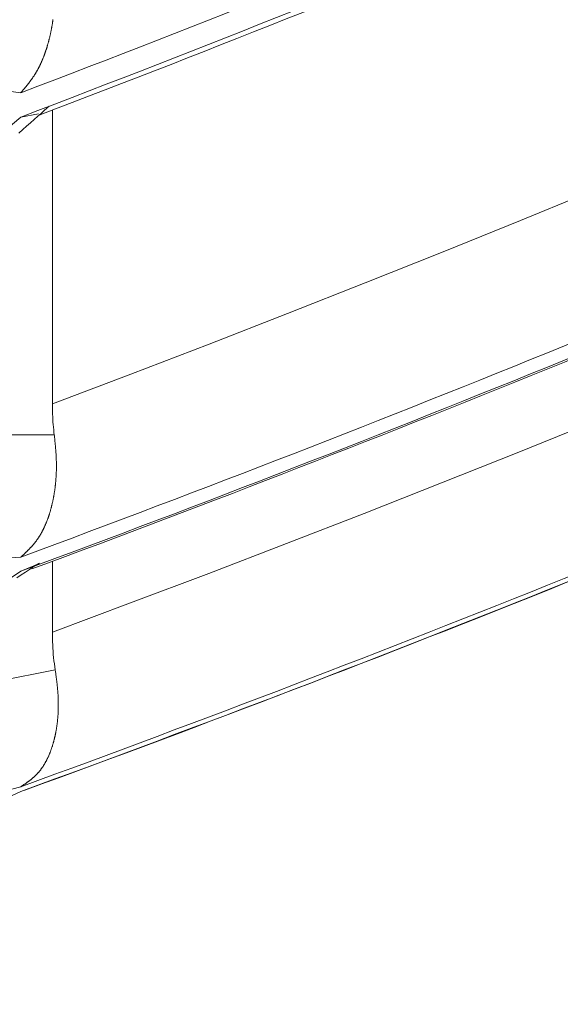
# Model space of a CAD drawing. Units: millimetres. Extents: x 1951 to 3247, y 695 to 2417.
# Drawn here: x 2592 to 2592, y 1046 to 1047 of the extents above; entities that cross this region are included whole.
import ezdxf

# ---------------------------------------------------------------- set-up
doc = ezdxf.new("R2010")
doc.units = ezdxf.units.MM
doc.layers.add('繪圖線', color=7, linetype='Continuous')

# ---------------------------------------------------------------- blocks, each defined once
blk = doc.blocks.new('A$C0453439D')
at = {"layer": '繪圖線', "color": 7, "linetype": 'Continuous', "lineweight": 0}
for p, q in [((641.13466, 352.62587), (641.13473, 352.62632)), ((641.13473, 352.62632), (641.13481, 352.62676)), ((641.13481, 352.62676), (641.13488, 352.6272)), ((641.13488, 352.6272), (641.13495, 352.62764)), ((641.13495, 352.62764), (641.13502, 352.62809)), ((641.13502, 352.62809), (641.13509, 352.62853)), ((641.13509, 352.62853), (641.13516, 352.62898)), ((641.13516, 352.62898), (641.13523, 352.62943)), ((641.13523, 352.62943), (641.13529, 352.62988)), ((641.13529, 352.62988), (641.13536, 352.63033)), ((641.13536, 352.63033), (641.13542, 352.63078)), ((641.13318, 352.61856), (641.13327, 352.61898)), ((641.13327, 352.61898), (641.13337, 352.6194)), ((641.13337, 352.6194), (641.13346, 352.61983)), ((641.13346, 352.61983), (641.13356, 352.62025)), ((641.13356, 352.62025), (641.13365, 352.62068)), ((641.13365, 352.62068), (641.13374, 352.6211)), ((641.13374, 352.6211), (641.13383, 352.62153)), ((641.13383, 352.62153), (641.13392, 352.62196)), ((641.13392, 352.62196), (641.13401, 352.62239)), ((641.13401, 352.62239), (641.13409, 352.62282)), ((641.13409, 352.62282), (641.13418, 352.62326)), ((641.13418, 352.62326), (641.13426, 352.62369)), ((641.13426, 352.62369), (641.13434, 352.62412)), ((641.13434, 352.62412), (641.13442, 352.62456)), ((641.13442, 352.62456), (641.1345, 352.625)), ((641.1345, 352.625), (641.13458, 352.62544)), ((641.13458, 352.62544), (641.13466, 352.62587)), ((641.13122, 352.61118), (641.13134, 352.61158)), ((641.13134, 352.61158), (641.13146, 352.61198)), ((641.13146, 352.61198), (641.13158, 352.61238)), ((641.13158, 352.61238), (641.13169, 352.61279)), ((641.13169, 352.61279), (641.13181, 352.61319)), ((641.13181, 352.61319), (641.13192, 352.6136)), ((641.13192, 352.6136), (641.13203, 352.614)), ((641.13203, 352.614), (641.13214, 352.61441)), ((641.13214, 352.61441), (641.13225, 352.61482)), ((641.13225, 352.61482), (641.13236, 352.61523)), ((641.13236, 352.61523), (641.13246, 352.61564)), ((641.13246, 352.61564), (641.13257, 352.61606)), ((641.13257, 352.61606), (641.13267, 352.61647)), ((641.13267, 352.61647), (641.13278, 352.61689)), ((641.13278, 352.61689), (641.13288, 352.6173)), ((641.13288, 352.6173), (641.13298, 352.61772)), ((641.13298, 352.61772), (641.13308, 352.61814)), ((641.13308, 352.61814), (641.13318, 352.61856)), ((641.12875, 352.60385), (641.12889, 352.60422)), ((641.12889, 352.60422), (641.12903, 352.60459)), ((641.12903, 352.60459), (641.12917, 352.60497)), ((641.12917, 352.60497), (641.12931, 352.60535)), ((641.12931, 352.60535), (641.12944, 352.60573)), ((641.12944, 352.60573), (641.12958, 352.60611)), ((641.12958, 352.60611), (641.12971, 352.60649)), ((641.12971, 352.60649), (641.12984, 352.60687)), ((641.12984, 352.60687), (641.12998, 352.60726)), ((641.12998, 352.60726), (641.13011, 352.60764)), ((641.13011, 352.60764), (641.13023, 352.60803)), ((641.13023, 352.60803), (641.13036, 352.60842)), ((641.13036, 352.60842), (641.13049, 352.60881)), ((641.13049, 352.60881), (641.13061, 352.6092)), ((641.13061, 352.6092), (641.13074, 352.60959)), ((641.13074, 352.60959), (641.13086, 352.60999)), ((641.13086, 352.60999), (641.13098, 352.61038)), ((641.13098, 352.61038), (641.13111, 352.61078)), ((641.13111, 352.61078), (641.13122, 352.61118)), ((641.12571, 352.59676), (641.12588, 352.5971)), ((641.12588, 352.5971), (641.12604, 352.59744)), ((641.12604, 352.59744), (641.1262, 352.59778)), ((641.1262, 352.59778), (641.12636, 352.59812)), ((641.12636, 352.59812), (641.12651, 352.59846)), ((641.12651, 352.59846), (641.12667, 352.59881)), ((641.12667, 352.59881), (641.12683, 352.59916)), ((641.12683, 352.59916), (641.12698, 352.59951)), ((641.12698, 352.59951), (641.12714, 352.59986)), ((641.12714, 352.59986), (641.12729, 352.60022)), ((641.12729, 352.60022), (641.12744, 352.60057)), ((641.12744, 352.60057), (641.12759, 352.60093)), ((641.12759, 352.60093), (641.12774, 352.60129)), ((641.12774, 352.60129), (641.12789, 352.60165)), ((641.12789, 352.60165), (641.12803, 352.60201)), ((641.12803, 352.60201), (641.12818, 352.60237)), ((641.12818, 352.60237), (641.12832, 352.60274)), ((641.12832, 352.60274), (641.12847, 352.60311)), ((641.12847, 352.60311), (641.12861, 352.60348)), ((641.12861, 352.60348), (641.12875, 352.60385)), ((641.1215, 352.58928), (641.12169, 352.58957)), ((641.12169, 352.58957), (641.12188, 352.58986)), ((641.12188, 352.58986), (641.12206, 352.59016)), ((641.12206, 352.59016), (641.12224, 352.59045)), ((641.12224, 352.59045), (641.12243, 352.59075)), ((641.12243, 352.59075), (641.12261, 352.59104)), ((641.12261, 352.59104), (641.12279, 352.59134)), ((641.12279, 352.59134), (641.12297, 352.59165)), ((641.12297, 352.59165), (641.12315, 352.59195)), ((641.12315, 352.59195), (641.12333, 352.59226)), ((641.12333, 352.59226), (641.12351, 352.59257)), ((641.12351, 352.59257), (641.12368, 352.59288)), ((641.12368, 352.59288), (641.12386, 352.59319)), ((641.12386, 352.59319), (641.12403, 352.5935)), ((641.12403, 352.5935), (641.1242, 352.59382)), ((641.1242, 352.59382), (641.12438, 352.59414)), ((641.12438, 352.59414), (641.12455, 352.59446)), ((641.12455, 352.59446), (641.12472, 352.59478)), ((641.12472, 352.59478), (641.12489, 352.59511)), ((641.12489, 352.59511), (641.12505, 352.59543)), ((641.12505, 352.59543), (641.12522, 352.59576)), ((641.12522, 352.59576), (641.12539, 352.59609)), ((641.12539, 352.59609), (641.12555, 352.59643)), ((641.12555, 352.59643), (641.12571, 352.59676)), ((641.11622, 352.58203), (641.11641, 352.58228)), ((641.11641, 352.58228), (641.11661, 352.58253)), ((641.11661, 352.58253), (641.11681, 352.58278)), ((641.11681, 352.58278), (641.11701, 352.58304)), ((641.11701, 352.58304), (641.11721, 352.58329)), ((641.11721, 352.58329), (641.11741, 352.58355)), ((641.11741, 352.58355), (641.11761, 352.58381)), ((641.11761, 352.58381), (641.11781, 352.58407)), ((641.11781, 352.58407), (641.11802, 352.58434)), ((641.11802, 352.58434), (641.11822, 352.5846)), ((641.11822, 352.5846), (641.11842, 352.58487)), ((641.11842, 352.58487), (641.11862, 352.58514)), ((641.11862, 352.58514), (641.11882, 352.58541)), ((641.11882, 352.58541), (641.11901, 352.58568)), ((641.11901, 352.58568), (641.11921, 352.58595)), ((641.11921, 352.58595), (641.11941, 352.58622)), ((641.11941, 352.58622), (641.1196, 352.58649)), ((641.1196, 352.58649), (641.1198, 352.58676)), ((641.1198, 352.58676), (641.11999, 352.58704)), ((641.11999, 352.58704), (641.12018, 352.58731)), ((641.12018, 352.58731), (641.12037, 352.58759)), ((641.12037, 352.58759), (641.12056, 352.58787)), ((641.12056, 352.58787), (641.12075, 352.58815)), ((641.12075, 352.58815), (641.12094, 352.58843)), ((641.12094, 352.58843), (641.12113, 352.58871)), ((641.12113, 352.58871), (641.12132, 352.589)), ((641.12132, 352.589), (641.1215, 352.58928)), ((641.11147, 352.57632), (641.11161, 352.57649)), ((641.11161, 352.57649), (641.11177, 352.57668)), ((641.11177, 352.57668), (641.11195, 352.57689)), ((641.11195, 352.57689), (641.11215, 352.57712)), ((641.11215, 352.57712), (641.11235, 352.57737)), ((641.11235, 352.57737), (641.11257, 352.57762)), ((641.11257, 352.57762), (641.11279, 352.57789)), ((641.11279, 352.57789), (641.11302, 352.57816)), ((641.11302, 352.57816), (641.11326, 352.57844)), ((641.11326, 352.57844), (641.11349, 352.57872)), ((641.11349, 352.57872), (641.11373, 352.579)), ((641.11373, 352.579), (641.11396, 352.57927)), ((641.11396, 352.57927), (641.11418, 352.57954)), ((641.11418, 352.57954), (641.1144, 352.5798)), ((641.1144, 352.5798), (641.11461, 352.58006)), ((641.11461, 352.58006), (641.11482, 352.58031)), ((641.11482, 352.58031), (641.11503, 352.58056)), ((641.11503, 352.58056), (641.11523, 352.58081)), ((641.11523, 352.58081), (641.11543, 352.58105)), ((641.11543, 352.58105), (641.11563, 352.5813)), ((641.11563, 352.5813), (641.11582, 352.58154)), ((641.11582, 352.58154), (641.11602, 352.58179)), ((641.11602, 352.58179), (641.11622, 352.58203)), ((641.11147, 352.55828), (641.12469, 352.56073)), ((641.12405, 352.55885), (641.12652, 352.56104)), ((641.12652, 352.56104), (641.12879, 352.56306)), ((641.12879, 352.56306), (641.13084, 352.56489)), ((641.13084, 352.56489), (641.13264, 352.56649)), ((641.13495, 352.56337), (641.13495, 352.34507)), ((641.11583, 352.55152), (641.11868, 352.55406)), ((641.11868, 352.55406), (641.12143, 352.55651)), ((641.12143, 352.55651), (641.12405, 352.55885)), ((641.10993, 352.54627), (641.1129, 352.54891)), ((641.1129, 352.54891), (641.11583, 352.55152)), ((641.54046, 352.50502), (641.48294, 352.48138)), ((641.48294, 352.48138), (641.4253, 352.45801)), ((641.4253, 352.45801), (641.36754, 352.43491)), ((641.36754, 352.43491), (641.30964, 352.41208)), ((641.30964, 352.41208), (641.25158, 352.38949)), ((641.25158, 352.38949), (641.19336, 352.36716)), ((641.19336, 352.36716), (641.13495, 352.34507)), ((641.13495, 352.34507), (641.13496, 352.34312)), ((641.13496, 352.34312), (641.13499, 352.34117)), ((641.13499, 352.34117), (641.13504, 352.33922)), ((641.13504, 352.33922), (641.13511, 352.33728)), ((641.13511, 352.33728), (641.1352, 352.33533)), ((641.1352, 352.33533), (641.13531, 352.33339)), ((641.13531, 352.33339), (641.13543, 352.33145)), ((641.13543, 352.33145), (641.13558, 352.32953)), ((641.13558, 352.32953), (641.13575, 352.3276)), ((641.13575, 352.3276), (641.13595, 352.32569)), ((641.539, 352.33235), (641.48168, 352.30913)), ((641.13639, 352.3219), (640.83888, 352.3219)), ((641.13595, 352.32569), (641.13616, 352.32379)), ((641.13616, 352.32379), (641.13639, 352.3219)), ((641.13643, 352.32154), (641.13639, 352.3219)), ((641.13647, 352.32113), (641.13643, 352.32154)), ((641.13652, 352.32068), (641.13647, 352.32113)), ((641.13657, 352.3202), (641.13652, 352.32068)), ((641.13662, 352.31968), (641.13657, 352.3202)), ((641.13668, 352.31913), (641.13662, 352.31968)), ((641.13673, 352.31857), (641.13668, 352.31913)), ((641.13679, 352.31799), (641.13673, 352.31857)), ((641.13685, 352.3174), (641.13679, 352.31799)), ((641.13691, 352.31681), (641.13685, 352.3174)), ((641.13697, 352.31622), (641.13691, 352.31681)), ((641.13703, 352.31564), (641.13697, 352.31622)), ((641.13708, 352.31508), (641.13703, 352.31564)), ((641.13713, 352.31453), (641.13708, 352.31508)), ((641.13718, 352.31399), (641.13713, 352.31453)), ((641.13723, 352.31346), (641.13718, 352.31399)), ((641.13728, 352.31295), (641.13723, 352.31346)), ((641.13732, 352.31244), (641.13728, 352.31295)), ((641.13737, 352.31193), (641.13732, 352.31244)), ((641.13741, 352.31143), (641.13737, 352.31193)), ((641.13745, 352.31093), (641.13741, 352.31143)), ((641.13749, 352.31044), (641.13745, 352.31093)), ((641.13752, 352.30994), (641.13749, 352.31044)), ((641.13756, 352.30944), (641.13752, 352.30994)), ((641.1376, 352.30894), (641.13756, 352.30944)), ((641.13763, 352.30844), (641.1376, 352.30894)), ((641.13767, 352.30793), (641.13763, 352.30844)), ((641.1377, 352.30742), (641.13767, 352.30793)), ((641.13773, 352.30691), (641.1377, 352.30742)), ((641.13776, 352.3064), (641.13773, 352.30691)), ((641.13779, 352.30589), (641.13776, 352.3064)), ((641.13781, 352.30538), (641.13779, 352.30589)), ((641.13784, 352.30487), (641.13781, 352.30538)), ((641.13786, 352.30436), (641.13784, 352.30487)), ((641.13788, 352.30385), (641.13786, 352.30436)), ((641.48168, 352.30913), (641.42425, 352.28617)), ((641.1379, 352.30335), (641.13788, 352.30385)), ((641.13791, 352.30284), (641.1379, 352.30335)), ((641.13793, 352.30234), (641.13791, 352.30284)), ((641.13794, 352.30184), (641.13793, 352.30234)), ((641.13795, 352.30134), (641.13794, 352.30184)), ((641.13796, 352.30084), (641.13795, 352.30134)), ((641.13795, 352.29643), (641.13796, 352.29691)), ((641.13797, 352.30035), (641.13796, 352.30084)), ((641.13796, 352.29691), (641.13797, 352.2974)), ((641.13797, 352.29985), (641.13797, 352.30035)), ((641.13797, 352.29936), (641.13797, 352.29985)), ((641.13798, 352.29887), (641.13797, 352.29936)), ((641.13797, 352.29838), (641.13798, 352.29887)), ((641.13797, 352.29789), (641.13797, 352.29838)), ((641.13797, 352.2974), (641.13797, 352.29789)), ((641.13762, 352.28926), (641.13766, 352.28973)), ((641.13766, 352.28973), (641.13769, 352.2902)), ((641.13769, 352.2902), (641.13772, 352.29067)), ((641.13772, 352.29067), (641.13775, 352.29114)), ((641.13775, 352.29114), (641.13778, 352.29162)), ((641.13778, 352.29162), (641.1378, 352.29209)), ((641.1378, 352.29209), (641.13782, 352.29257)), ((641.13782, 352.29257), (641.13785, 352.29305)), ((641.13785, 352.29305), (641.13787, 352.29353)), ((641.13787, 352.29353), (641.13789, 352.29401)), ((641.13789, 352.29401), (641.1379, 352.29449)), ((641.1379, 352.29449), (641.13792, 352.29497)), ((641.13792, 352.29497), (641.13793, 352.29546)), ((641.13793, 352.29546), (641.13794, 352.29594)), ((641.13794, 352.29594), (641.13795, 352.29643)), ((641.13687, 352.28191), (641.13693, 352.28236)), ((641.13693, 352.28236), (641.13699, 352.28281)), ((641.13699, 352.28281), (641.13704, 352.28327)), ((641.13704, 352.28327), (641.1371, 352.28372)), ((641.1371, 352.28372), (641.13715, 352.28417)), ((641.13715, 352.28417), (641.1372, 352.28463)), ((641.1372, 352.28463), (641.13725, 352.28509)), ((641.13725, 352.28509), (641.1373, 352.28555)), ((641.1373, 352.28555), (641.13734, 352.28601)), ((641.13734, 352.28601), (641.13739, 352.28647)), ((641.13739, 352.28647), (641.13743, 352.28693)), ((641.13743, 352.28693), (641.13747, 352.28739)), ((641.13747, 352.28739), (641.13751, 352.28786)), ((641.13751, 352.28786), (641.13755, 352.28832)), ((641.13755, 352.28832), (641.13759, 352.28879)), ((641.13759, 352.28879), (641.13762, 352.28926)), ((641.42425, 352.28617), (641.36669, 352.26348)), ((641.13565, 352.27447), (641.13574, 352.2749)), ((641.13574, 352.2749), (641.13582, 352.27533)), ((641.13582, 352.27533), (641.1359, 352.27576)), ((641.1359, 352.27576), (641.13598, 352.27619)), ((641.13598, 352.27619), (641.13605, 352.27662)), ((641.13605, 352.27662), (641.13613, 352.27706)), ((641.13613, 352.27706), (641.13621, 352.27749)), ((641.13621, 352.27749), (641.13628, 352.27793)), ((641.13628, 352.27793), (641.13635, 352.27836)), ((641.13635, 352.27836), (641.13642, 352.2788)), ((641.13642, 352.2788), (641.13649, 352.27924)), ((641.13649, 352.27924), (641.13656, 352.27969)), ((641.13656, 352.27969), (641.13662, 352.28013)), ((641.13662, 352.28013), (641.13669, 352.28057)), ((641.13669, 352.28057), (641.13675, 352.28102)), ((641.13675, 352.28102), (641.13681, 352.28147)), ((641.13681, 352.28147), (641.13687, 352.28191)), ((641.13391, 352.26702), (641.13402, 352.26742)), ((641.13402, 352.26742), (641.13413, 352.26782)), ((641.13413, 352.26782), (641.13423, 352.26823)), ((641.13423, 352.26823), (641.13434, 352.26864)), ((641.13434, 352.26864), (641.13444, 352.26904)), ((641.13444, 352.26904), (641.13454, 352.26945)), ((641.13454, 352.26945), (641.13464, 352.26986)), ((641.13464, 352.26986), (641.13474, 352.27028)), ((641.13474, 352.27028), (641.13484, 352.27069)), ((641.13484, 352.27069), (641.13493, 352.2711)), ((641.13493, 352.2711), (641.13503, 352.27152)), ((641.13503, 352.27152), (641.13512, 352.27194)), ((641.13512, 352.27194), (641.13521, 352.27236)), ((641.13521, 352.27236), (641.13531, 352.27278)), ((641.13531, 352.27278), (641.13539, 352.2732)), ((641.13539, 352.2732), (641.13548, 352.27362)), ((641.13548, 352.27362), (641.13557, 352.27405)), ((641.13557, 352.27405), (641.13565, 352.27447)), ((641.13159, 352.25965), (641.13173, 352.26002)), ((641.13173, 352.26002), (641.13186, 352.2604)), ((641.13186, 352.2604), (641.13199, 352.26078)), ((641.13199, 352.26078), (641.13212, 352.26115)), ((641.13212, 352.26115), (641.13225, 352.26153)), ((641.13225, 352.26153), (641.13238, 352.26192)), ((641.13238, 352.26192), (641.1325, 352.2623)), ((641.1325, 352.2623), (641.13263, 352.26268)), ((641.13263, 352.26268), (641.13275, 352.26307)), ((641.13275, 352.26307), (641.13287, 352.26346)), ((641.13287, 352.26346), (641.13299, 352.26385)), ((641.13299, 352.26385), (641.13311, 352.26424)), ((641.13311, 352.26424), (641.13323, 352.26463)), ((641.13323, 352.26463), (641.13335, 352.26503)), ((641.13335, 352.26503), (641.13346, 352.26542)), ((641.13346, 352.26542), (641.13358, 352.26582)), ((641.13358, 352.26582), (641.13369, 352.26622)), ((641.13369, 352.26622), (641.1338, 352.26662)), ((641.1338, 352.26662), (641.13391, 352.26702)), ((641.36669, 352.26348), (641.309, 352.24104)), ((641.12864, 352.25255), (641.1288, 352.25288)), ((641.1288, 352.25288), (641.12896, 352.25322)), ((641.12896, 352.25322), (641.12912, 352.25356)), ((641.12912, 352.25356), (641.12927, 352.25391)), ((641.12927, 352.25391), (641.12943, 352.25425)), ((641.12943, 352.25425), (641.12958, 352.2546)), ((641.12958, 352.2546), (641.12973, 352.25495)), ((641.12973, 352.25495), (641.12988, 352.2553)), ((641.12988, 352.2553), (641.13003, 352.25565)), ((641.13003, 352.25565), (641.13018, 352.256)), ((641.13018, 352.256), (641.13033, 352.25636)), ((641.13033, 352.25636), (641.13047, 352.25672)), ((641.13047, 352.25672), (641.13062, 352.25708)), ((641.13062, 352.25708), (641.13076, 352.25744)), ((641.13076, 352.25744), (641.1309, 352.2578)), ((641.1309, 352.2578), (641.13104, 352.25817)), ((641.13104, 352.25817), (641.13118, 352.25854)), ((641.13118, 352.25854), (641.13132, 352.25891)), ((641.13132, 352.25891), (641.13146, 352.25928)), ((641.13146, 352.25928), (641.13159, 352.25965)), ((641.12444, 352.24512), (641.12463, 352.2454)), ((641.12463, 352.2454), (641.12482, 352.24569)), ((641.12482, 352.24569), (641.12501, 352.24598)), ((641.12501, 352.24598), (641.12519, 352.24627)), ((641.12519, 352.24627), (641.12538, 352.24656)), ((641.12538, 352.24656), (641.12556, 352.24685)), ((641.12556, 352.24685), (641.12574, 352.24715)), ((641.12574, 352.24715), (641.12592, 352.24745)), ((641.12592, 352.24745), (641.1261, 352.24775)), ((641.1261, 352.24775), (641.12628, 352.24805)), ((641.12628, 352.24805), (641.12646, 352.24836)), ((641.12646, 352.24836), (641.12663, 352.24867)), ((641.12663, 352.24867), (641.12681, 352.24898)), ((641.12681, 352.24898), (641.12698, 352.24929)), ((641.12698, 352.24929), (641.12715, 352.24961)), ((641.12715, 352.24961), (641.12732, 352.24993)), ((641.12732, 352.24993), (641.12749, 352.25025)), ((641.12749, 352.25025), (641.12766, 352.25057)), ((641.12766, 352.25057), (641.12783, 352.25089)), ((641.12783, 352.25089), (641.12799, 352.25122)), ((641.12799, 352.25122), (641.12816, 352.25155)), ((641.12816, 352.25155), (641.12832, 352.25188)), ((641.12832, 352.25188), (641.12848, 352.25221)), ((641.12848, 352.25221), (641.12864, 352.25255)), ((641.11854, 352.23783), (641.11876, 352.23806)), ((641.11876, 352.23806), (641.11897, 352.23829)), ((641.11897, 352.23829), (641.11919, 352.23853)), ((641.11919, 352.23853), (641.1194, 352.23876)), ((641.1194, 352.23876), (641.11962, 352.23899)), ((641.11962, 352.23899), (641.11983, 352.23923)), ((641.11983, 352.23923), (641.12004, 352.23946)), ((641.12004, 352.23946), (641.12025, 352.2397)), ((641.12025, 352.2397), (641.12046, 352.23994)), ((641.12046, 352.23994), (641.12067, 352.24018)), ((641.12067, 352.24018), (641.12087, 352.24042)), ((641.12087, 352.24042), (641.12108, 352.24067)), ((641.12108, 352.24067), (641.12128, 352.24091)), ((641.12128, 352.24091), (641.12149, 352.24116)), ((641.12149, 352.24116), (641.12169, 352.24141)), ((641.12169, 352.24141), (641.12189, 352.24166)), ((641.12189, 352.24166), (641.1221, 352.24191)), ((641.1221, 352.24191), (641.1223, 352.24217)), ((641.1223, 352.24217), (641.1225, 352.24243)), ((641.1225, 352.24243), (641.1227, 352.24269)), ((641.1227, 352.24269), (641.12289, 352.24295)), ((641.12289, 352.24295), (641.12309, 352.24321)), ((641.12309, 352.24321), (641.12329, 352.24348)), ((641.12329, 352.24348), (641.12348, 352.24375)), ((641.12348, 352.24375), (641.12368, 352.24402)), ((641.12368, 352.24402), (641.12387, 352.24429)), ((641.12387, 352.24429), (641.12406, 352.24456)), ((641.12406, 352.24456), (641.12426, 352.24484)), ((641.12426, 352.24484), (641.12444, 352.24512)), ((641.309, 352.24104), (641.25116, 352.21885)), ((641.11147, 352.23102), (641.11162, 352.23116)), ((641.11162, 352.23116), (641.1118, 352.23132)), ((641.1118, 352.23132), (641.11199, 352.2315)), ((641.11199, 352.2315), (641.1122, 352.23169)), ((641.1122, 352.23169), (641.11242, 352.2319)), ((641.11242, 352.2319), (641.11266, 352.23212)), ((641.11266, 352.23212), (641.1129, 352.23234)), ((641.1129, 352.23234), (641.11315, 352.23257)), ((641.11315, 352.23257), (641.1134, 352.23281)), ((641.1134, 352.23281), (641.11366, 352.23304)), ((641.11366, 352.23304), (641.11391, 352.23328)), ((641.11391, 352.23328), (641.11416, 352.23351)), ((641.11416, 352.23351), (641.1144, 352.23373)), ((641.1144, 352.23373), (641.11463, 352.23396)), ((641.11463, 352.23396), (641.11486, 352.23418)), ((641.11486, 352.23418), (641.11509, 352.23439)), ((641.11509, 352.23439), (641.11531, 352.2346)), ((641.11531, 352.2346), (641.11553, 352.23481)), ((641.11553, 352.23481), (641.11575, 352.23502)), ((641.11575, 352.23502), (641.11596, 352.23523)), ((641.11596, 352.23523), (641.11618, 352.23544)), ((641.11618, 352.23544), (641.11639, 352.23564)), ((641.11639, 352.23564), (641.1166, 352.23585)), ((641.1166, 352.23585), (641.11681, 352.23606)), ((641.11681, 352.23606), (641.11703, 352.23628)), ((641.11703, 352.23628), (641.11724, 352.23649)), ((641.11724, 352.23649), (641.11746, 352.23671)), ((641.11746, 352.23671), (641.11767, 352.23693)), ((641.11767, 352.23693), (641.11789, 352.23715)), ((641.11789, 352.23715), (641.11811, 352.23738)), ((641.11811, 352.23738), (641.11832, 352.23761)), ((641.11832, 352.23761), (641.11854, 352.23783)), ((641.11147, 352.22049), (641.12531, 352.22629)), ((641.11785, 352.22175), (641.12055, 352.22355)), ((641.12055, 352.22355), (641.12299, 352.22518)), ((641.12299, 352.22518), (641.12514, 352.22661)), ((641.13495, 352.22785), (641.13495, 352.17519)), ((641.10854, 352.21553), (641.11181, 352.21772)), ((641.11181, 352.21772), (641.11493, 352.2198)), ((641.11493, 352.2198), (641.11785, 352.22175)), ((641.25116, 352.21885), (641.19314, 352.1969)), ((641.19314, 352.1969), (641.13495, 352.17519)), ((641.13495, 352.17519), (641.13496, 352.17282)), ((641.13496, 352.17282), (641.13501, 352.17044)), ((641.13501, 352.17044), (641.13508, 352.16807)), ((641.13508, 352.16807), (641.13519, 352.16569)), ((641.13519, 352.16569), (641.13532, 352.16332)), ((641.13532, 352.16332), (641.13548, 352.16096)), ((641.13548, 352.16096), (641.13568, 352.15861)), ((641.13568, 352.15861), (641.1359, 352.15627)), ((641.1359, 352.15627), (641.13616, 352.15394)), ((641.13616, 352.15394), (641.13645, 352.15163)), ((641.13645, 352.15163), (641.13676, 352.14934)), ((641.13711, 352.14708), (640.93974, 352.10798)), ((641.13676, 352.14934), (641.13711, 352.14708)), ((641.13716, 352.14671), (641.13711, 352.14708)), ((641.13722, 352.1463), (641.13716, 352.14671)), ((641.13728, 352.14584), (641.13722, 352.1463)), ((641.13735, 352.14535), (641.13728, 352.14584)), ((641.13742, 352.14482), (641.13735, 352.14535)), ((641.13749, 352.14427), (641.13742, 352.14482)), ((641.13757, 352.14369), (641.13749, 352.14427)), ((641.13764, 352.1431), (641.13757, 352.14369)), ((641.13772, 352.14251), (641.13764, 352.1431)), ((641.1378, 352.14191), (641.13772, 352.14251)), ((641.13788, 352.14131), (641.1378, 352.14191)), ((641.13795, 352.14072), (641.13788, 352.14131)), ((641.13802, 352.14015), (641.13795, 352.14072)), ((641.13809, 352.13959), (641.13802, 352.14015)), ((641.13816, 352.13905), (641.13809, 352.13959)), ((641.13823, 352.13851), (641.13816, 352.13905)), ((641.13829, 352.13799), (641.13823, 352.13851)), ((641.13835, 352.13747), (641.13829, 352.13799)), ((641.13841, 352.13696), (641.13835, 352.13747)), ((641.13847, 352.13645), (641.13841, 352.13696)), ((641.13852, 352.13595), (641.13847, 352.13645)), ((641.13858, 352.13544), (641.13852, 352.13595)), ((641.13863, 352.13494), (641.13858, 352.13544)), ((641.13868, 352.13444), (641.13863, 352.13494)), ((641.13873, 352.13393), (641.13868, 352.13444)), ((641.13878, 352.13342), (641.13873, 352.13393)), ((641.13883, 352.13291), (641.13878, 352.13342)), ((641.13887, 352.1324), (641.13883, 352.13291)), ((641.13892, 352.13188), (641.13887, 352.1324)), ((641.13896, 352.13137), (641.13892, 352.13188)), ((641.13901, 352.13085), (641.13896, 352.13137)), ((641.13905, 352.13033), (641.13901, 352.13085)), ((641.13908, 352.12982), (641.13905, 352.13033)), ((641.13912, 352.12931), (641.13908, 352.12982)), ((641.13915, 352.12879), (641.13912, 352.12931)), ((641.13919, 352.12828), (641.13915, 352.12879)), ((641.13921, 352.12777), (641.13919, 352.12828)), ((641.13924, 352.12727), (641.13921, 352.12777)), ((641.13927, 352.12676), (641.13924, 352.12727)), ((641.13929, 352.12626), (641.13927, 352.12676)), ((641.13931, 352.12576), (641.13929, 352.12626)), ((641.13933, 352.12526), (641.13931, 352.12576)), ((641.13934, 352.12477), (641.13933, 352.12526)), ((641.13936, 352.12427), (641.13934, 352.12477)), ((641.13937, 352.12378), (641.13936, 352.12427)), ((641.13938, 352.12329), (641.13937, 352.12378)), ((641.13938, 352.1228), (641.13938, 352.12329)), ((641.13939, 352.12231), (641.13938, 352.1228)), ((641.13939, 352.12182), (641.13939, 352.12231)), ((641.13939, 352.12133), (641.13939, 352.12182)), ((641.13939, 352.12085), (641.13939, 352.12133)), ((641.13912, 352.11325), (641.13915, 352.11372)), ((641.13915, 352.11372), (641.13918, 352.11418)), ((641.13918, 352.11418), (641.13921, 352.11465)), ((641.13921, 352.11465), (641.13923, 352.11512)), ((641.13923, 352.11512), (641.13926, 352.11559)), ((641.13926, 352.11559), (641.13928, 352.11606)), ((641.13928, 352.11606), (641.1393, 352.11653)), ((641.1393, 352.11653), (641.13932, 352.117)), ((641.13932, 352.117), (641.13933, 352.11748)), ((641.13933, 352.11748), (641.13935, 352.11796)), ((641.13935, 352.11796), (641.13936, 352.11843)), ((641.13936, 352.11843), (641.13937, 352.11891)), ((641.13937, 352.11891), (641.13938, 352.1194)), ((641.13938, 352.1194), (641.13939, 352.11988)), ((641.13939, 352.12036), (641.13939, 352.12085)), ((641.13939, 352.11988), (641.13939, 352.12036)), ((641.13838, 352.10603), (641.13844, 352.10647)), ((641.13844, 352.10647), (641.1385, 352.10691)), ((641.1385, 352.10691), (641.13855, 352.10736)), ((641.13855, 352.10736), (641.13861, 352.1078)), ((641.13861, 352.1078), (641.13866, 352.10825)), ((641.13866, 352.10825), (641.13871, 352.1087)), ((641.13871, 352.1087), (641.13876, 352.10915)), ((641.13876, 352.10915), (641.13881, 352.1096)), ((641.13881, 352.1096), (641.13885, 352.11005)), ((641.13885, 352.11005), (641.1389, 352.1105)), ((641.1389, 352.1105), (641.13894, 352.11096)), ((641.13894, 352.11096), (641.13898, 352.11141)), ((641.13898, 352.11141), (641.13902, 352.11187)), ((641.13902, 352.11187), (641.13905, 352.11233)), ((641.13905, 352.11233), (641.13909, 352.11279)), ((641.13909, 352.11279), (641.13912, 352.11325)), ((641.13713, 352.09879), (641.13721, 352.0992)), ((641.13721, 352.0992), (641.1373, 352.09962)), ((641.1373, 352.09962), (641.13738, 352.10003)), ((641.13738, 352.10003), (641.13747, 352.10045)), ((641.13747, 352.10045), (641.13755, 352.10087)), ((641.13755, 352.10087), (641.13763, 352.10129)), ((641.13763, 352.10129), (641.1377, 352.10172)), ((641.1377, 352.10172), (641.13778, 352.10214)), ((641.13778, 352.10214), (641.13785, 352.10257)), ((641.13785, 352.10257), (641.13792, 352.10299)), ((641.13792, 352.10299), (641.13799, 352.10342)), ((641.13799, 352.10342), (641.13806, 352.10386)), ((641.13806, 352.10386), (641.13813, 352.10429)), ((641.13813, 352.10429), (641.1382, 352.10472)), ((641.1382, 352.10472), (641.13826, 352.10516)), ((641.13826, 352.10516), (641.13832, 352.10559)), ((641.13832, 352.10559), (641.13838, 352.10603)), ((641.13517, 352.09123), (641.13529, 352.09161)), ((641.13529, 352.09161), (641.13541, 352.092)), ((641.13541, 352.092), (641.13552, 352.09238)), ((641.13552, 352.09238), (641.13563, 352.09277)), ((641.13563, 352.09277), (641.13574, 352.09316)), ((641.13574, 352.09316), (641.13585, 352.09355)), ((641.13585, 352.09355), (641.13596, 352.09395)), ((641.13596, 352.09395), (641.13607, 352.09434)), ((641.13607, 352.09434), (641.13617, 352.09474)), ((641.13617, 352.09474), (641.13627, 352.09513)), ((641.13627, 352.09513), (641.13637, 352.09553)), ((641.13637, 352.09553), (641.13647, 352.09593)), ((641.13647, 352.09593), (641.13657, 352.09634)), ((641.13657, 352.09634), (641.13667, 352.09674)), ((641.13667, 352.09674), (641.13676, 352.09715)), ((641.13676, 352.09715), (641.13686, 352.09755)), ((641.13686, 352.09755), (641.13695, 352.09796)), ((641.13695, 352.09796), (641.13704, 352.09837)), ((641.13704, 352.09837), (641.13713, 352.09879)), ((641.13252, 352.08393), (641.13267, 352.08428)), ((641.13267, 352.08428), (641.13281, 352.08463)), ((641.13281, 352.08463), (641.13296, 352.08498)), ((641.13296, 352.08498), (641.1331, 352.08533)), ((641.1331, 352.08533), (641.13324, 352.08569)), ((641.13324, 352.08569), (641.13338, 352.08604)), ((641.13338, 352.08604), (641.13352, 352.0864)), ((641.13352, 352.0864), (641.13365, 352.08676)), ((641.13365, 352.08676), (641.13379, 352.08712)), ((641.13379, 352.08712), (641.13392, 352.08749)), ((641.13392, 352.08749), (641.13405, 352.08786)), ((641.13405, 352.08786), (641.13418, 352.08822)), ((641.13418, 352.08822), (641.13431, 352.08859)), ((641.13431, 352.08859), (641.13444, 352.08896)), ((641.13444, 352.08896), (641.13457, 352.08934)), ((641.13457, 352.08934), (641.13469, 352.08971)), ((641.13469, 352.08971), (641.13481, 352.09009)), ((641.13481, 352.09009), (641.13494, 352.09047)), ((641.13494, 352.09047), (641.13506, 352.09085)), ((641.13506, 352.09085), (641.13517, 352.09123)), ((641.12892, 352.07683), (641.1291, 352.07713)), ((641.1291, 352.07713), (641.12928, 352.07743)), ((641.12928, 352.07743), (641.12945, 352.07773)), ((641.12945, 352.07773), (641.12963, 352.07804)), ((641.12963, 352.07804), (641.1298, 352.07835)), ((641.1298, 352.07835), (641.12997, 352.07866)), ((641.12997, 352.07866), (641.13014, 352.07897)), ((641.13014, 352.07897), (641.13031, 352.07929)), ((641.13031, 352.07929), (641.13048, 352.0796)), ((641.13048, 352.0796), (641.13064, 352.07992)), ((641.13064, 352.07992), (641.13081, 352.08025)), ((641.13081, 352.08025), (641.13097, 352.08057)), ((641.13097, 352.08057), (641.13113, 352.0809)), ((641.13113, 352.0809), (641.13129, 352.08122)), ((641.13129, 352.08122), (641.13145, 352.08156)), ((641.13145, 352.08156), (641.13161, 352.08189)), ((641.13161, 352.08189), (641.13176, 352.08222)), ((641.13176, 352.08222), (641.13192, 352.08256)), ((641.13192, 352.08256), (641.13207, 352.0829)), ((641.13207, 352.0829), (641.13222, 352.08324)), ((641.13222, 352.08324), (641.13237, 352.08358)), ((641.13237, 352.08358), (641.13252, 352.08393)), ((641.12338, 352.06955), (641.1236, 352.06977)), ((641.1236, 352.06977), (641.12381, 352.07)), ((641.12381, 352.07), (641.12402, 352.07023)), ((641.12402, 352.07023), (641.12424, 352.07046)), ((641.12424, 352.07046), (641.12445, 352.0707)), ((641.12445, 352.0707), (641.12466, 352.07093)), ((641.12466, 352.07093), (641.12486, 352.07117)), ((641.12486, 352.07117), (641.12507, 352.07141)), ((641.12507, 352.07141), (641.12527, 352.07166)), ((641.12527, 352.07166), (641.12548, 352.07191)), ((641.12548, 352.07191), (641.12568, 352.07216)), ((641.12568, 352.07216), (641.12588, 352.07241)), ((641.12588, 352.07241), (641.12608, 352.07267)), ((641.12608, 352.07267), (641.12628, 352.07293)), ((641.12628, 352.07293), (641.12648, 352.07319)), ((641.12648, 352.07319), (641.12667, 352.07345)), ((641.12667, 352.07345), (641.12687, 352.07372)), ((641.12687, 352.07372), (641.12706, 352.07399)), ((641.12706, 352.07399), (641.12725, 352.07426)), ((641.12725, 352.07426), (641.12745, 352.07454)), ((641.12745, 352.07454), (641.12763, 352.07482)), ((641.12763, 352.07482), (641.12782, 352.0751)), ((641.12782, 352.0751), (641.12801, 352.07538)), ((641.12801, 352.07538), (641.12819, 352.07566)), ((641.12819, 352.07566), (641.12838, 352.07595)), ((641.12838, 352.07595), (641.12856, 352.07624)), ((641.12856, 352.07624), (641.12874, 352.07654)), ((641.12874, 352.07654), (641.12892, 352.07683)), ((641.11438, 352.06215), (641.11464, 352.06233)), ((641.11464, 352.06233), (641.11489, 352.06251)), ((641.11489, 352.06251), (641.11514, 352.06269)), ((641.11514, 352.06269), (641.11539, 352.06286)), ((641.11539, 352.06286), (641.11563, 352.06303)), ((641.11563, 352.06303), (641.11586, 352.0632)), ((641.11586, 352.0632), (641.1161, 352.06337)), ((641.1161, 352.06337), (641.11633, 352.06353)), ((641.11633, 352.06353), (641.11656, 352.0637)), ((641.11656, 352.0637), (641.11679, 352.06387)), ((641.11679, 352.06387), (641.11702, 352.06404)), ((641.11702, 352.06404), (641.11725, 352.06421)), ((641.11725, 352.06421), (641.11748, 352.06439)), ((641.11748, 352.06439), (641.11771, 352.06456)), ((641.11771, 352.06456), (641.11794, 352.06474)), ((641.11794, 352.06474), (641.11818, 352.06492)), ((641.11818, 352.06492), (641.11841, 352.06511)), ((641.11841, 352.06511), (641.11865, 352.06529)), ((641.11865, 352.06529), (641.11888, 352.06548)), ((641.11888, 352.06548), (641.11912, 352.06566)), ((641.11912, 352.06566), (641.11935, 352.06585)), ((641.11935, 352.06585), (641.11958, 352.06605)), ((641.11958, 352.06605), (641.11981, 352.06624)), ((641.11981, 352.06624), (641.12005, 352.06643)), ((641.12005, 352.06643), (641.12028, 352.06663)), ((641.12028, 352.06663), (641.12051, 352.06682)), ((641.12051, 352.06682), (641.12073, 352.06702)), ((641.12073, 352.06702), (641.12096, 352.06722)), ((641.12096, 352.06722), (641.12119, 352.06742)), ((641.12119, 352.06742), (641.12141, 352.06763)), ((641.12141, 352.06763), (641.12163, 352.06783)), ((641.12163, 352.06783), (641.12185, 352.06804)), ((641.12185, 352.06804), (641.12208, 352.06825)), ((641.12208, 352.06825), (641.1223, 352.06846)), ((641.1223, 352.06846), (641.12252, 352.06867)), ((641.12252, 352.06867), (641.12273, 352.06889)), ((641.12273, 352.06889), (641.12295, 352.06911)), ((641.12295, 352.06911), (641.12317, 352.06933)), ((641.12317, 352.06933), (641.12338, 352.06955)), ((641.11147, 352.06017), (641.11163, 352.06028)), ((641.11163, 352.06028), (641.11182, 352.06041)), ((641.11182, 352.06041), (641.11203, 352.06055)), ((641.11203, 352.06055), (641.11226, 352.06071)), ((641.11226, 352.06071), (641.1125, 352.06087)), ((641.1125, 352.06087), (641.11276, 352.06104)), ((641.11276, 352.06104), (641.11302, 352.06122)), ((641.11302, 352.06122), (641.11329, 352.06141)), ((641.11329, 352.06141), (641.11356, 352.06159)), ((641.11356, 352.06159), (641.11384, 352.06178)), ((641.11384, 352.06178), (641.11411, 352.06197)), ((641.11411, 352.06197), (641.11438, 352.06215))]:
    blk.add_line(p, q, dxfattribs=at)
for centre, radius, start, end in [((636.48728, 364.72098), 12.99522, 290.844791, 294.683517), ((636.48728, 364.72098), 13.01208, 290.816527, 294.649402), ((636.48728, 364.72098), 13.01569, 290.87461, 294.578404), ((641.55865, 355.73846), 3.1936, 254.59161, 261.95068), ((637.32472, 356.7925), 5.6805, 306.58174, 311.80689), ((636.48728, 364.72098), 13.31849, 290.316195, 294.045974), ((636.48728, 364.72098), 13.32836, 290.300482, 294.027039), ((636.48728, 364.72098), 13.32963, 290.336295, 293.986739), ((636.48728, 364.72098), 13.47884, 290.064039, 293.742197), ((636.48728, 364.72098), 13.48209, 290.058991, 293.736117), ((636.48728, 364.72098), 13.48222, 290.072796, 293.723528), ((640.9108, 355.3515), 3.12693, 266.32048, 273.67952), ((638.56419, 356.02923), 4.58204, 297.92631, 303.77455), ((640.26473, 355.28596), 3.33507, 277.67477, 284.70785), ((639.51407, 355.51929), 3.81329, 288.27959, 294.76536)]:
    blk.add_arc(centre, radius, start, end, dxfattribs=at)

msp = doc.modelspace()

# ---------------------------------------------------------------- block references
msp.add_blockref('A$C0453439D', (1950.72472, 694.59344))

doc.saveas('drawing.dxf')
